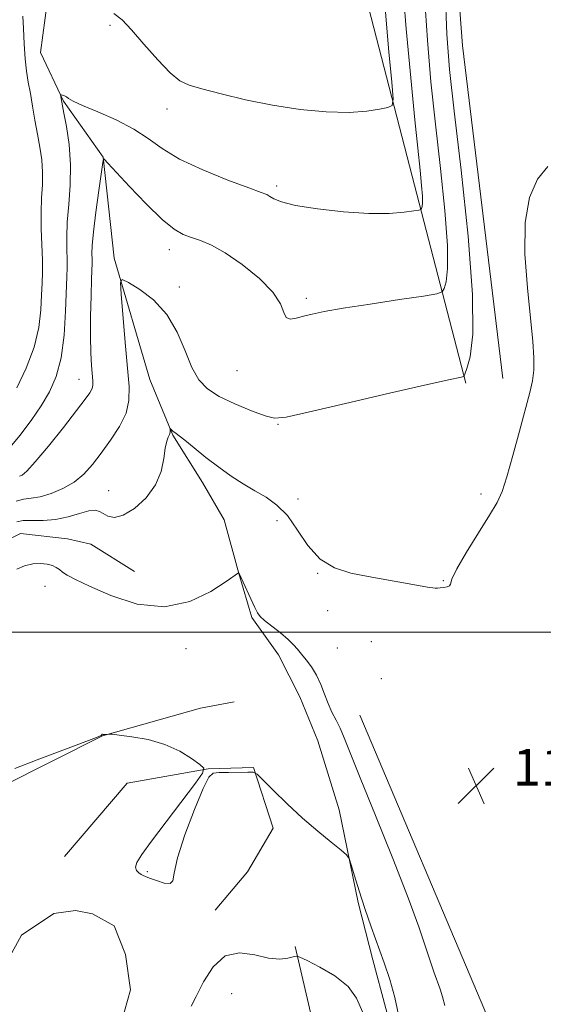
# Model space of a CAD drawing. Extents: x 2197300 to 2200200, y 317300 to 320200.
# Drawn here: x 2199373 to 2199487, y 318919 to 319133 of the extents above; entities that cross this region are included whole.
import ezdxf

# ---------------------------------------------------------------- set-up
doc = ezdxf.new("R2010")
doc.units = 0
doc.header["$MEASUREMENT"] = 0
for name, color, linetype, lineweight in [('32000', 7, 'Continuous', 0), ('DTM HARD BREAKLINE', 7, 'Continuous', 0), ('DTM SPOT ELEVATION', 2, 'Continuous', 13), ('INDEX CONTOUR', 41, 'Continuous', 13), ('INTERMEDIATE CONTOUR', 44, 'Continuous', 0), ('POND', 7, 'Continuous', 0), ('SPOT ELEVATION', 7, 'Continuous', 0)]:
    doc.layers.add(name, color=color, linetype=linetype, lineweight=lineweight)
doc.styles.add('Style-ITALICS', font='ITALICS.shx')

# ---------------------------------------------------------------- blocks, each defined once
blk = doc.blocks.new('SPOT')
at = {"layer": 'SPOT ELEVATION'}
for p, q in [((-3.91, -3.91), (3.82, 3.81)), ((-1.65, 3.77), (1.72, -3.93))]:
    blk.add_line(p, q, dxfattribs=at)

msp = doc.modelspace()

# ---------------------------------------------------------------- linework, layer by layer
at = {"layer": '32000', "flags": 128}
msp.add_lwpolyline([(2197500, 319000), (2200000, 319000)], dxfattribs=at)
at = {"layer": 'DTM HARD BREAKLINE'}
for points in [[(2199478.43, 319055.1, 1150.41), (2199469.63, 319127.53, 1150.41), (2199463.8, 319205.41, 1152.35), (2199469.88, 319266.74, 1154.69), (2199474.91, 319296.29, 1157.25), (2199485.76, 319322.49, 1157.8), (2199494.15, 319358.58, 1158.56), (2199499.45, 319378.26, 1160.32), (2199507.28, 319393.9, 1160.46), (2199515.77, 319403.32, 1160.46), (2199523.88, 319410.91, 1160.5), (2199534.3, 319430.54, 1160.24), (2199538.41, 319440.01, 1159.73), (2199544.44, 319458.58, 1160.28), (2199553.39, 319477.5, 1160.24), (2199564.52, 319494.93, 1160.24), (2199585.94, 319518.84, 1160.43), (2199596.64, 319528.96, 1160.75), (2199608.83, 319542.37, 1160.86), (2199623.95, 319557.57, 1161.23), (2199657.48, 319585.74, 1162.07), (2199694.26, 319610.97, 1162.29)], [(2199444.57, 319295.12, 1171.35), (2199440.5, 319252.04, 1169.16), (2199438.92, 319201.63, 1165.14), (2199445.37, 319150.78, 1160.83), (2199458.76, 319099.13, 1156.81), (2199470.38, 319054.08, 1151.84)], [(2199382.21, 319153.39, 1158.92), (2199379.5, 319137.34, 1157.97), (2199377.93, 319126.03, 1156.76), (2199382.94, 319115.39, 1155.88), (2199391.6, 319103.24, 1154.02), (2199393.94, 319081.3, 1152.23), (2199401.73, 319054.92, 1150.77), (2199406.72, 319042.81, 1149.89), (2199413.2, 319032.52, 1149.45), (2199417.87, 319024.44, 1148.72), (2199421.05, 319012.71, 1147.99), (2199423.88, 319003.19, 1147.81), (2199429.65, 318995.09, 1147.3), (2199434.31, 318985.91, 1146.82), (2199438.24, 318976.38, 1146.38), (2199442.84, 318961.35, 1146.16), (2199447.03, 318941.21, 1145.84), (2199450.2, 318928.76, 1145.54), (2199453.02, 318918.14, 1145.43), (2199460.77, 318888.1, 1146.16), (2199472.09, 318850, 1147.85), (2199483.43, 318813.35, 1149.38)], [(2199232.5, 318977.52, 1148.9), (2199240.88, 318974.88, 1148.9), (2199249.28, 318974.07, 1149.78), (2199270.08, 318971.31, 1151.75), (2199278.12, 318971.23, 1151.68), (2199286.15, 318970.42, 1151.6), (2199296.01, 318969.96, 1150.76), (2199305.15, 318970.6, 1150.36), (2199315, 318969.41, 1149.88), (2199325.95, 318968.21, 1149.45), (2199333.64, 318969.23, 1148.86), (2199342.08, 318973.17, 1148.46), (2199348.32, 318976.03, 1148.31), (2199356.76, 318980.34, 1148.57), (2199365.59, 318986.1, 1148.68), (2199366.38, 318992.67, 1148.39), (2199361.33, 318999.66, 1148.94), (2199358.49, 319008.09, 1148.46), (2199362.59, 319016.09, 1148.5), (2199373.6, 319021.46, 1148.57), (2199383.82, 319020.27, 1148.61), (2199388.93, 319019.12, 1148.94), (2199398.37, 319013.19, 1148.9)], [(2199351.05, 318956.28, 1144.95), (2199369.42, 318966.33, 1145.57), (2199391.45, 318977.44, 1145.98), (2199412.7, 318983.45, 1146.27), (2199420.02, 318984.84, 1146.71)], [(2199588.63, 318396.7, 1171.2), (2199587.59, 318477.46, 1166.93), (2199582.73, 318542.18, 1163.35), (2199571.23, 318599.66, 1160.39), (2199554.61, 318657.18, 1157.98), (2199526.93, 318742.22, 1154.18), (2199510.36, 318804.86, 1152.46), (2199474.54, 318917.75, 1149.61), (2199447.39, 318981.95, 1149.39)], [(2199383.16, 318951.22, 1145.57), (2199396.83, 318967.16, 1145.65), (2199414.4, 318970.28, 1146.01), (2199424.27, 318970.55, 1146.01), (2199428.53, 318957.35, 1145.87), (2199422.95, 318947.91, 1145.65), (2199415.93, 318939.57, 1145.87)], [(2199525.23, 318610.97, 1159.79), (2199521.06, 318639.43, 1157.61), (2199514.15, 318659.49, 1156.12), (2199502.17, 318707.12, 1155.67), (2199494.87, 318732.95, 1152.63), (2199478.35, 318769.98, 1150.91), (2199465.72, 318795.41, 1149.42), (2199453.6, 318827.95, 1149.15), (2199452.97, 318855.49, 1148.38), (2199446.97, 318877.76, 1147.79), (2199438.4, 318909.82, 1147.11), (2199433.28, 318931.63, 1145.89)]]:
    msp.add_polyline3d(points, dxfattribs=at)
at = {"layer": 'DTM SPOT ELEVATION'}
for p in [(2199393.07, 319131.89, 1157.64), (2199405.48, 319113.75, 1157.37), (2199429.29, 319096.95, 1156.34), (2199405.99, 319083.11, 1153.44), (2199408.14, 319075.01, 1152.37), (2199435.76, 319072.58, 1154.35), (2199420.65, 319056.82, 1153.33), (2199386.36, 319054.96, 1154.76), (2199429.6, 319045.18, 1151.89), (2199392.77, 319030.71, 1150.74), (2199433.9, 319028.97, 1150.45), (2199473.65, 319030.02, 1150.3), (2199429.33, 319024.23, 1149.46), (2199438.2, 319012.76, 1149.96), (2199378.93, 319009.96, 1147.5), (2199465.47, 319011.19, 1150.06), (2199440.35, 319004.66, 1149.73), (2199449.84, 318997.92, 1149.59), (2199409.58, 318996.38, 1147.52), (2199442.5, 318996.56, 1149.26), (2199452, 318989.84, 1149.27), (2199401.17, 318947.89, 1146.1), (2199419.47, 318921.39, 1146.21)]:
    msp.add_point(p, dxfattribs=at)
at = {"layer": 'INDEX CONTOUR', "elevation": 1150, "flags": 128}
msp.add_lwpolyline([(2199372.788, 319023.972), (2199374.222, 319024.266), (2199376.173, 319024.294), (2199378.568, 319024.275), (2199381.225, 319024.471), (2199383.9479, 319025.048), (2199386.465, 319025.779), (2199388.489, 319026.338), (2199389.838, 319026.476), (2199390.751, 319026.24), (2199391.575, 319025.7551), (2199392.617, 319025.192), (2199394.038, 319024.929), (2199395.962, 319025.392), (2199398.4, 319026.879), (2199400.922, 319029.1871), (2199402.983, 319031.984), (2199404.19, 319034.936), (2199404.763, 319037.71), (2199405.068, 319039.968), (2199405.3989, 319041.476), (2199405.743, 319042.394), (2199406.009, 319042.984), (2199406.132, 319043.46), (2199406.15, 319043.846), (2199406.1111, 319044.2561), (2199406.15, 319044.263), (2199406.803, 319043.644), (2199407.1229, 319043.383), (2199407.474, 319043.144), (2199408.106, 319042.693), (2199409.329, 319041.732), (2199411.344, 319040.0771), (2199413.913, 319037.987), (2199416.692, 319035.8341), (2199419.396, 319033.914), (2199421.992, 319032.2389), (2199424.51, 319030.743), (2199426.968, 319029.313), (2199429.348, 319027.6289), (2199431.621, 319025.319), (2199433.804, 319022.194), (2199436.091, 319018.804), (2199438.721, 319015.88), (2199441.864, 319013.964), (2199445.414, 319012.84), (2199449.197, 319012.102), (2199462.481, 319009.704), (2199463.208, 319009.593), (2199463.733, 319009.55), (2199464.218, 319009.5591), (2199464.803, 319009.606), (2199465.563, 319009.685), (2199466.325, 319009.819), (2199466.855, 319010.038), (2199467.055, 319010.454), (2199467.376, 319011.507), (2199468.4081, 319013.718), (2199470.512, 319017.348), (2199473.1519, 319021.609), (2199475.565, 319025.452), (2199477.19, 319028.189), (2199478.2891, 319030.574), (2199479.323, 319033.721), (2199480.634, 319038.362), (2199482.071, 319043.702), (2199484.289, 319052.075), (2199484.861, 319054.63), (2199485.139, 319056.924), (2199485.172, 319059.62), (2199484.9549, 319063.234), (2199484.471, 319068.244), (2199483.776, 319074.852), (2199483.234, 319082.165), (2199483.283, 319089.0159), (2199484.246, 319094.46), (2199485.9801, 319098.457), (2199488.227, 319101.19)], dxfattribs=at)
at = {"layer": 'INTERMEDIATE CONTOUR', "flags": 128}
for points, elevation in [([(2199372.6909, 319028.49), (2199374.276, 319028.909), (2199375.953, 319029.111), (2199377.92, 319029.421), (2199380.289, 319030.107), (2199382.839, 319031.187), (2199385.265, 319032.618), (2199387.35, 319034.367), (2199389.233, 319036.455), (2199391.142, 319038.912), (2199393.203, 319041.726), (2199395.136, 319044.699), (2199396.558, 319047.59), (2199397.1939, 319050.312), (2199397.199, 319053.387), (2199396.35, 319062.957), (2199395.471, 319073.442), (2199395.328, 319076.006), (2199395.746, 319076.672), (2199397.082, 319076.014), (2199399.52, 319074.502), (2199402.537, 319072.2), (2199405.436, 319069.0721), (2199407.6851, 319065.2), (2199409.402, 319061.128), (2199410.867, 319057.517), (2199412.372, 319054.85), (2199414.239, 319052.898), (2199416.799, 319051.253), (2199420.191, 319049.616), (2199423.796, 319048.122), (2199426.801, 319047.014), (2199428.84, 319046.514), (2199431.321, 319046.749), (2199436.0991, 319047.825), (2199444.26, 319049.724), (2199453.8371, 319051.937), (2199462.096, 319053.829), (2199466.972, 319054.924), (2199469.079, 319055.374), (2199469.7, 319055.485), (2199469.937, 319055.582), (2199470.169, 319056.048), (2199470.595, 319057.282), (2199471.297, 319059.8229), (2199471.885, 319064.77), (2199471.851, 319073.36), (2199470.872, 319086.085), (2199469.345, 319100.456), (2199467.854, 319113.238), (2199466.849, 319122.305), (2199466.256, 319129.964), (2199465.8729, 319139.634)], 1152), ([(2199373.424, 319033.908), (2199373.969, 319034.136), (2199374.9799, 319034.987), (2199376.823, 319036.9959), (2199379.674, 319040.433), (2199382.933, 319044.509), (2199385.808, 319048.1699), (2199387.691, 319050.613), (2199388.707, 319052.047), (2199389.1681, 319052.931), (2199389.342, 319053.691), (2199389.337, 319054.6161), (2199389.058, 319057.942), (2199388.907, 319060.684), (2199388.824, 319064.272), (2199388.847, 319068.635), (2199388.941, 319073.075), (2199389.051, 319076.739), (2199389.174, 319080.285), (2199389.173, 319081.166), (2199389.148, 319082.257), (2199389.202, 319084.05), (2199389.457, 319087.009), (2199389.983, 319091.317), (2199390.6271, 319096.031), (2199391.498, 319102.082), (2199391.633, 319102.8589), (2199391.704, 319102.92), (2199391.8879, 319102.733), (2199392.602, 319101.971), (2199397.305, 319096.883), (2199400.936, 319093.07), (2199404.376, 319089.705), (2199406.995, 319087.572), (2199408.995, 319086.426), (2199410.783, 319085.771), (2199412.735, 319085.134), (2199415.104, 319084.149), (2199418.11, 319082.477), (2199421.801, 319079.924), (2199425.532, 319076.877), (2199428.485, 319073.871), (2199430.096, 319071.364), (2199430.815, 319069.513), (2199431.344, 319068.397), (2199432.248, 319068.037), (2199433.545, 319068.214), (2199435.116, 319068.65), (2199436.971, 319069.126), (2199439.635, 319069.675), (2199443.761, 319070.39), (2199449.622, 319071.313), (2199455.978, 319072.273), (2199461.206, 319073.049), (2199464.121, 319073.5159), (2199465.279, 319073.94), (2199465.674, 319074.682), (2199466.084, 319076.167), (2199466.427, 319079.057), (2199466.408, 319084.075), (2199465.825, 319091.623), (2199464.856, 319100.815), (2199463.776, 319110.445), (2199462.814, 319119.618), (2199462.0261, 319128.6841), (2199461.426, 319138.305)], 1154), ([(2199370.656, 319039.359), (2199373.48, 319042.725), (2199375.9731, 319046.014), (2199378.132, 319049.171), (2199379.95, 319052.225), (2199381.399, 319055.546), (2199382.447, 319059.5901), (2199383.087, 319064.576), (2199383.428, 319069.773), (2199383.723, 319077.215), (2199383.792, 319079.2341), (2199383.787, 319081.015), (2199383.71, 319083.179), (2199383.663, 319085.878), (2199383.769, 319089.143), (2199384.089, 319092.966), (2199384.425, 319097.188), (2199384.514, 319101.609), (2199384.181, 319105.984), (2199383.605, 319109.884), (2199383.048, 319112.8361), (2199382.279, 319116.774), (2199382.326, 319116.8169), (2199382.486, 319116.787), (2199382.781, 319116.71), (2199383.1689, 319116.576), (2199383.589, 319116.36), (2199384.0791, 319116.022), (2199385.066, 319115.447), (2199387.076, 319114.5), (2199390.402, 319113.094), (2199394.419, 319111.331), (2199398.271, 319109.3559), (2199401.394, 319107.287), (2199404.393, 319105.126), (2199408.166, 319102.842), (2199413.244, 319100.467), (2199418.698, 319098.269), (2199423.228, 319096.575), (2199425.891, 319095.599), (2199427.1471, 319095.103), (2199427.8109, 319094.733), (2199428.66, 319094.209), (2199430.318, 319093.53), (2199433.375, 319092.767), (2199438.1389, 319092.005), (2199443.807, 319091.374), (2199449.299, 319091.0211), (2199453.725, 319091.033), (2199456.961, 319091.276), (2199459.0761, 319091.555), (2199460.19, 319091.73), (2199460.625, 319091.8669), (2199460.753, 319092.083), (2199460.871, 319092.511), (2199460.97, 319093.344), (2199460.965, 319094.79), (2199460.786, 319097.069), (2199460.438, 319100.439), (2199459.937, 319105.169), (2199459.314, 319111.336), (2199457.98, 319125.034), (2199457.41, 319131.163), (2199456.939, 319137.577)], 1156), ([(2199372.849, 319053.079), (2199374.865, 319057.408), (2199376.577, 319061.954), (2199377.5819, 319066.245), (2199378.0289, 319070.073), (2199378.202, 319073.2991), (2199378.328, 319075.891), (2199378.412, 319078.244), (2199378.401, 319080.863), (2199378.122, 319087.694), (2199378.075, 319091.234), (2199378.204, 319094.4021), (2199378.382, 319097.259), (2199378.432, 319099.961), (2199378.223, 319102.647), (2199377.81, 319105.398), (2199377.294, 319108.279), (2199376.763, 319111.307), (2199376.247, 319114.318), (2199375.7589, 319117.104), (2199375.315, 319119.551), (2199374.93, 319121.94), (2199374.62, 319124.651), (2199374.396, 319127.891), (2199374.24, 319131.193), (2199374.13, 319133.916)], 1158), ([(2199393.891, 319134.51), (2199395.713, 319133.103), (2199397.736, 319130.917), (2199400.431, 319127.816), (2199403.4259, 319124.43), (2199406.136, 319121.58), (2199408.21, 319119.851), (2199410.235, 319118.884), (2199413.033, 319118.08), (2199417.206, 319116.986), (2199422.479, 319115.716), (2199428.363, 319114.529), (2199434.374, 319113.641), (2199440.071, 319113.117), (2199445.023, 319112.982), (2199448.885, 319113.2189), (2199451.6659, 319113.655), (2199453.462, 319114.077), (2199454.3831, 319114.508), (2199454.601, 319115.927), (2199454.304, 319119.549), (2199453.683, 319126.155), (2199452.941, 319134.783)], 1158), ([(2199372.805, 319013.69), (2199374.517, 319014.403), (2199376.275, 319014.827), (2199377.934, 319014.936), (2199379.393, 319014.792), (2199380.562, 319014.4821), (2199381.4, 319014.077), (2199382.067, 319013.596), (2199382.769, 319013.047), (2199383.769, 319012.395), (2199385.536, 319011.447), (2199388.596, 319009.97), (2199393.253, 319007.932), (2199398.948, 319006.104), (2199404.9, 319005.456), (2199410.397, 319006.616), (2199414.995, 319008.828), (2199418.315, 319010.993), (2199421.01, 319012.866), (2199421.095, 319012.789), (2199421.138, 319012.709), (2199424.538, 319005.365), (2199425.129, 319004.167), (2199425.705, 319003.382), (2199426.653, 319002.537), (2199430.085, 318999.808), (2199431.78, 318998.39), (2199432.968, 318997.249), (2199433.826, 318996.264), (2199434.66, 318995.228), (2199435.696, 318993.967), (2199436.844, 318992.445), (2199437.94, 318990.658), (2199438.859, 318988.632), (2199439.661, 318986.511), (2199440.45, 318984.468), (2199441.301, 318982.622), (2199442.191, 318980.885), (2199443.068, 318979.115), (2199443.966, 318977.025), (2199447.44, 318968.302), (2199450.729, 318960.1571), (2199454.493, 318950.8), (2199457.868, 318942.207), (2199460.199, 318935.901), (2199461.661, 318931.594), (2199462.638, 318928.546), (2199463.448, 318926.12), (2199464.782, 318922.348), (2199465.323, 318920.715), (2199465.826, 318918.828)], 1148), ([(2199372.404, 318970.349), (2199377.249, 318972.206), (2199390.1479, 318977.113), (2199391.112, 318977.506), (2199391.252, 318977.606), (2199391.262, 318977.676), (2199391.289, 318977.745), (2199391.345, 318977.787), (2199391.4409, 318977.786), (2199391.595, 318977.761), (2199391.824, 318977.744), (2199392.129, 318977.758), (2199392.711, 318977.826), (2199392.934, 318977.837), (2199393.544, 318977.779), (2199395.061, 318977.605), (2199397.813, 318977.252), (2199401.343, 318976.616), (2199404.997, 318975.579), (2199408.212, 318974.109), (2199410.774, 318972.523), (2199412.558, 318971.22), (2199413.426, 318970.3861), (2199413.185, 318969.341), (2199411.628, 318967.19), (2199405.246, 318958.778), (2199402.084, 318954.567), (2199399.981, 318951.678), (2199398.892, 318949.937), (2199398.581, 318948.897), (2199398.806, 318948.178), (2199399.315, 318947.671), (2199399.854, 318947.334), (2199400.262, 318947.111), (2199400.765, 318946.884), (2199401.683, 318946.519), (2199403.19, 318945.96), (2199404.868, 318945.452), (2199406.157, 318945.318), (2199406.701, 318945.9019), (2199406.987, 318947.622), (2199407.711, 318950.918), (2199409.341, 318955.909), (2199411.437, 318961.426), (2199413.328, 318965.981), (2199414.559, 318968.472), (2199415.518, 318969.348), (2199416.808, 318969.449), (2199418.822, 318969.466), (2199423.047, 318969.565), (2199424.186, 318969.53), (2199425.03, 318969.089), (2199426.303, 318967.863), (2199428.541, 318965.618), (2199431.533, 318962.6949), (2199434.881, 318959.577), (2199438.194, 318956.699), (2199441.109, 318954.3051), (2199443.27, 318952.591), (2199444.462, 318951.6), (2199445.034, 318950.782), (2199445.479, 318949.436), (2199446.193, 318947.035), (2199447.204, 318943.754), (2199448.446, 318939.942), (2199449.845, 318935.921), (2199452.6591, 318928.061), (2199453.866, 318924.448), (2199454.9481, 318920.56), (2199455.973, 318915.758)], 1146), ([(2199448.027, 318917.31), (2199446.665, 318920.43), (2199444.795, 318922.971), (2199441.912, 318925.251), (2199438.645, 318927.185), (2199435.908, 318928.588), (2199434.352, 318929.335), (2199433.565, 318929.547), (2199432.874, 318929.405), (2199431.711, 318929.106), (2199429.939, 318928.918), (2199427.526, 318929.12), (2199424.515, 318929.8), (2199421.241, 318930.254), (2199418.109, 318929.584), (2199415.46, 318927.222), (2199413.3551, 318923.933), (2199411.791, 318920.809), (2199410.723, 318918.711)], 1146)]:
    msp.add_lwpolyline(points, dxfattribs=dict(at, elevation=elevation))
at = {"layer": 'POND', "elevation": 1144.88, "flags": 128}
for points in [[(2199373.86, 318934.13), (2199380.84, 318938.81), (2199385.6, 318939.5), (2199389.25, 318938.73), (2199393.97, 318936.13), (2199396.47, 318929.89), (2199397.49, 318922.21), (2199395.6, 318915.29)], [(2199351.41, 318917.9), (2199351.46, 318923.02), (2199351.86, 318926.67), (2199353.34, 318928.48), (2199355.55, 318930.29), (2199358.11, 318930.63), (2199361.76, 318930.23), (2199364.3, 318928.38), (2199366.84, 318926.89), (2199370.88, 318928.68), (2199373.86, 318934.13)]]:
    msp.add_lwpolyline(points, dxfattribs=at)

# ---------------------------------------------------------------- block references
at = {"layer": 'SPOT ELEVATION'}
msp.add_blockref('SPOT', (2199472.619, 318966.62, 1149.48), dxfattribs=at)

# ---------------------------------------------------------------- texts
at = {"layer": 'SPOT ELEVATION', "style": 'Style-ITALICS'}
msp.add_text('1149.5', height=8, dxfattribs=at).set_placement((2199480.619, 318966.62, 1149.48))

doc.saveas('drawing.dxf')
